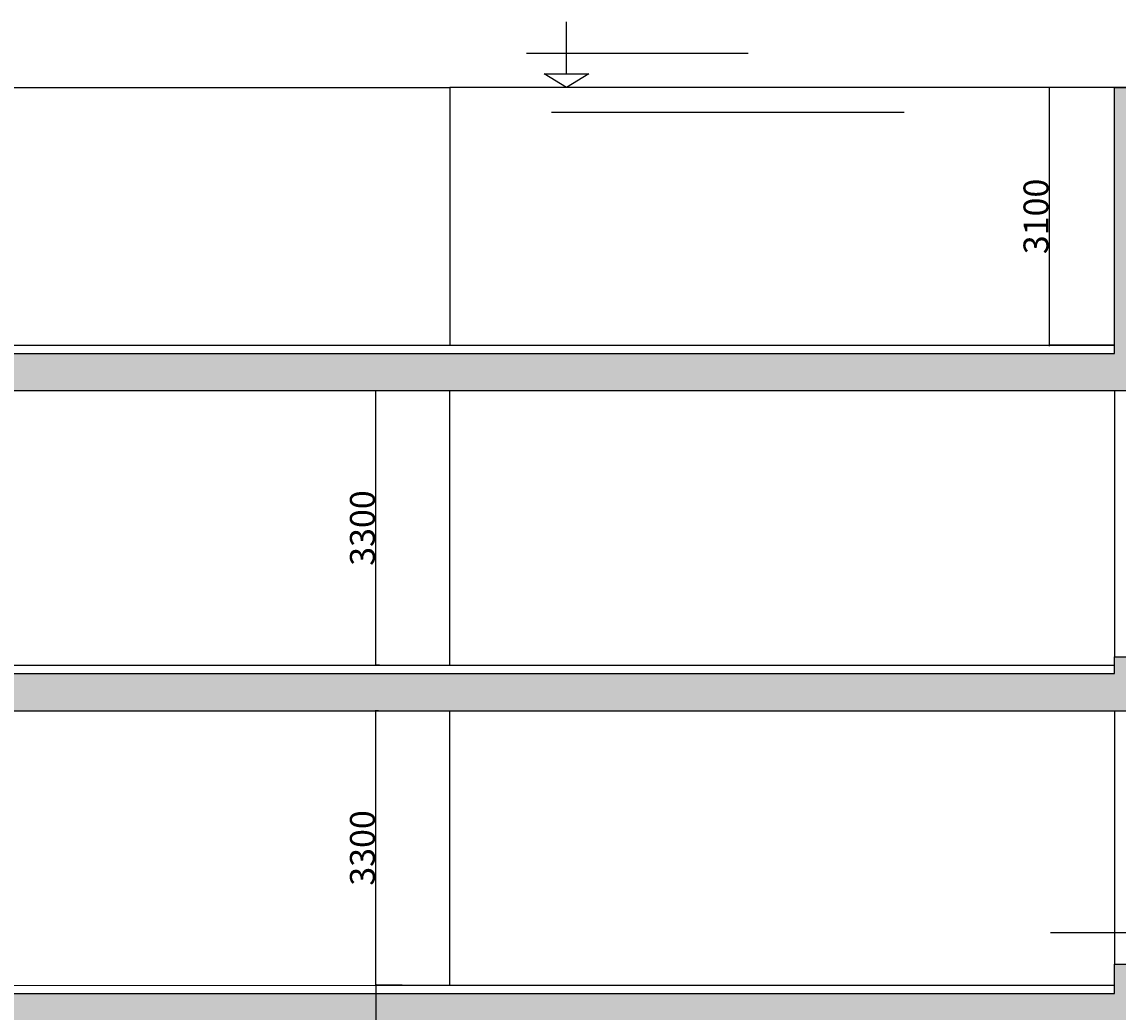
# Model space of a CAD drawing. Units: millimetres. Extents: x 295295 to 397729, y -84670 to -23779.
# Drawn here: x 369404 to 382598, y -36302 to -24386 of the extents above; entities that cross this region are included whole.
import ezdxf

# ---------------------------------------------------------------- set-up
doc = ezdxf.new("R2010")
doc.units = ezdxf.units.MM
doc.header["$PDMODE"] = 34
doc.layers.get('Defpoints').update_dxf_attribs({"color": 9})
doc.layers.add('SC-P-CNST-PEN4', color=4, linetype='Continuous')
doc.layers.add('STAIR COLUMN', color=7, linetype='Continuous', lineweight=18)
doc.styles.add('times', font='times.ttf', dxfattribs={"height": 300})
doc.dimstyles.new('Std-224', dxfattribs={"dimtxt": 35, "dimasz": 10, "dimexe": 10, "dimexo": 10, "dimgap": 10, "dimtad": 1, "dimdec": 0, "dimzin": 0, "dimdsep": 46, "dimtxsty": 'times', "dimblk": 'ARCHTICK', "dimcen": 0, "dimdle": 10, "dimclrd": 1, "dimclre": 1, "dimclrt": 7, "dimadec": 0, "dimazin": 0, "dimtfac": 1, "dimtdec": 0, "dimtix": 1, "dimtofl": 0, "dimtmove": 0, "dimatfit": 3, "dimfxl": 0, "dimtvp": 1.5, "dimtolj": 1, "dimtzin": 0, "dimarcsym": 0})

# ---------------------------------------------------------------- blocks, each defined once
blk = doc.blocks.new('_ArchTick')
at = {"color": 0, "linetype": 'ByBlock', "const_width": 0.15}
blk.add_lwpolyline([(-0.5, -0.5), (0.5, 0.5)], dxfattribs=at)
blk = doc.blocks.new('*D33')
at = {"layer": 'Defpoints', "color": 0, "transparency": 16777216}
for p in [(373666, -32677), (373708, -32677), (373708, -35977)]:
    blk.add_point(p, dxfattribs=at)
at = {"layer": 'SC-P-CNST-PEN4', "color": 1, "lineweight": -2, "transparency": 16777216}
for p, q in [((373698, -32677), (373656, -32677)), ((373666, -35987), (373666, -32667)), ((373698, -35977), (373656, -35977))]:
    blk.add_line(p, q, dxfattribs=at)
at = {"layer": 'SC-P-CNST-PEN4', "color": 1, "lineweight": -2, "transparency": 16777216, "xscale": 10, "yscale": 10, "zscale": 10}
for p, rotation in [((373666, -32677), 90), ((373666, -35977), 270)]:
    blk.add_blockref('_ArchTick', p, dxfattribs=dict(at, rotation=rotation))
at = {"layer": 'SC-P-CNST-PEN4', "color": 7, "transparency": 16777216, "insert": (373503, -34327), "char_height": 300, "attachment_point": 5, "rotation": 90, "style": 'times'}
blk.add_mtext('\\A1;3300', dxfattribs=at)
blk = doc.blocks.new('*D34')
at = {"layer": 'Defpoints', "color": 0, "transparency": 16777216}
for p in [(373666, -28827), (373676, -28827), (373718, -32127)]:
    blk.add_point(p, dxfattribs=at)
at = {"layer": 'SC-P-CNST-PEN4', "color": 1, "lineweight": -2, "transparency": 16777216}
for p, q in [((373666, -28827), (373656, -28827)), ((373666, -32137), (373666, -28817)), ((373708, -32127), (373656, -32127))]:
    blk.add_line(p, q, dxfattribs=at)
at = {"layer": 'SC-P-CNST-PEN4', "color": 1, "lineweight": -2, "transparency": 16777216, "xscale": 10, "yscale": 10, "zscale": 10}
for p, rotation in [((373666, -28827), 90), ((373666, -32127), 270)]:
    blk.add_blockref('_ArchTick', p, dxfattribs=dict(at, rotation=rotation))
at = {"layer": 'SC-P-CNST-PEN4', "color": 7, "transparency": 16777216, "insert": (373503, -30477), "char_height": 300, "attachment_point": 5, "rotation": 90, "style": 'times'}
blk.add_mtext('\\A1;3300', dxfattribs=at)
blk = doc.blocks.new('*D35')
at = {"layer": 'Defpoints', "color": 0, "transparency": 16777216}
for p in [(373667, -35977), (373993, -35977), (373993, -39677)]:
    blk.add_point(p, dxfattribs=at)
at = {"layer": 'SC-P-CNST-PEN4', "color": 1, "lineweight": -2, "transparency": 16777216}
for p, q in [((373983, -35977), (373657, -35977)), ((373667, -39687), (373667, -35967)), ((373983, -39677), (373657, -39677))]:
    blk.add_line(p, q, dxfattribs=at)
at = {"layer": 'SC-P-CNST-PEN4', "color": 1, "lineweight": -2, "transparency": 16777216, "xscale": 10, "yscale": 10, "zscale": 10}
for p, rotation in [((373667, -35977), 90), ((373667, -39677), 270)]:
    blk.add_blockref('_ArchTick', p, dxfattribs=dict(at, rotation=rotation))
at = {"layer": 'SC-P-CNST-PEN4', "color": 7, "transparency": 16777216, "insert": (373504, -37827), "char_height": 300, "attachment_point": 5, "rotation": 90, "style": 'times'}
blk.add_mtext('\\A1;3700', dxfattribs=at)
blk = doc.blocks.new('*D83')
at = {"layer": 'Defpoints', "color": 0, "transparency": 16777216}
for p in [(381773, -25177), (382556, -25177), (382556, -28277)]:
    blk.add_point(p, dxfattribs=at)
at = {"layer": 'SC-P-CNST-PEN4', "color": 1, "lineweight": -2, "transparency": 16777216}
for p, q in [((382546, -25177), (381763, -25177)), ((381773, -28287), (381773, -25167)), ((382546, -28277), (381763, -28277))]:
    blk.add_line(p, q, dxfattribs=at)
at = {"layer": 'SC-P-CNST-PEN4', "color": 1, "lineweight": -2, "transparency": 16777216, "xscale": 10, "yscale": 10, "zscale": 10}
for p, rotation in [((381773, -25177), 90), ((381773, -28277), 270)]:
    blk.add_blockref('_ArchTick', p, dxfattribs=dict(at, rotation=rotation))
at = {"layer": 'SC-P-CNST-PEN4', "color": 7, "transparency": 16777216, "insert": (381610, -26727), "char_height": 300, "attachment_point": 5, "rotation": 90, "style": 'times'}
blk.add_mtext('\\A1;3100', dxfattribs=at)

msp = doc.modelspace()

# ---------------------------------------------------------------- hatches: boundary and pattern name
at = {"layer": 'STAIR COLUMN', "linetype": 'Continuous', "true_color": 0x636466}
msp.add_hatch(color=251, dxfattribs=at).paths.add_polyline_path([(382806.08047, -28826.80213), (382806.08047, -25176.80213), (382556.08047, -25176.80213), (382556.08047, -28376.80213), (362954.0244, -28376.80213), (362954.0244, -27176.80213), (362704.0244, -27176.80213), (362704.0244, -28826.80213)])
h = msp.add_hatch(color=251, dxfattribs=at)
h.paths.add_polyline_path([(382806.08047, -32026.80771), (382556.08047, -32026.80771), (382556.08047, -32226.80213), (362954.0244, -32226.80213), (362954.0244, -32026.80771), (362704.0244, -32026.80771), (362704.0244, -32226.80482), (362704.0244, -32676.80213), (382806.08047, -32676.80213)])
h.paths.add_polyline_path([(382806.0798, -35726.89208), (382556.08047, -35726.89208), (382556.08047, -36076.80213), (363456.49411, -36076.80213), (363456.49411, -36775.03883), (363956.48429, -36775.03883), (363956.48429, -36526.80213), (378649.25061, -36526.80213), (382708.07722, -36526.80213), (382806.0798, -36526.80213)])

# ---------------------------------------------------------------- linework, layer by layer
at = {"layer": 'SC-P-CNST-PEN4'}
for p, q in [((375957.44284, -25010.07509), (375957.44284, -24386.12801)), ((378145.69608, -24767.41048), (375477.44284, -24767.41048)), ((375957.44284, -25176.80213), (375688.67097, -25010.07509)), ((375688.67097, -25010.07509), (376226.21472, -25010.07509)), ((376226.21472, -25010.07509), (375957.44284, -25176.80213)), ((362704.0244, -25176.80213), (374556.54276, -25176.80213)), ((374556.54276, -25176.80213), (374556.54276, -28276.80213)), ((382806.08047, -25176.80213), (374556.54276, -25176.80213)), ((382556.08047, -25176.80213), (382806.08047, -25176.80213)), ((382556.08047, -28376.80213), (382556.08047, -25176.80213)), ((380023.48736, -25476.81593), (375778.36399, -25476.81593)), ((362954.0244, -28276.80213), (382556.08047, -28276.80213)), ((362954.0244, -28376.80213), (382556.08047, -28376.80213)), ((382806.08047, -28826.80213), (362704.0244, -28826.80213)), ((374555.39458, -32126.80213), (374555.39458, -28826.80213)), ((382556.08047, -28826.80213), (382556.08047, -32026.80771)), ((382556.08047, -32226.80213), (382556.08047, -32026.80771)), ((382556.08047, -32026.80771), (382806.08047, -32026.80771)), ((362954.0244, -32126.80213), (382556.08047, -32126.80213)), ((362954.0244, -32226.80213), (382556.08047, -32226.80213)), ((362704.0244, -32676.80213), (382806.08047, -32676.80213)), ((374555.39458, -35976.80213), (374555.39458, -32676.80213)), ((382556.08047, -32676.80213), (382556.08047, -35726.89208)), ((381783.4382, -35342.38266), (383828.72275, -35342.38266)), ((382556.08047, -35342.38266), (382556.08047, -35726.89208)), ((382556.0798, -36076.80771), (382556.0798, -35726.89208)), ((382556.0798, -35726.89208), (382806.0798, -35726.89208)), ((382556.08047, -35726.89208), (382806.08047, -35726.89208)), ((382556.08047, -36076.80771), (382556.08047, -35726.89208)), ((382556.08047, -35726.89208), (382806.08047, -35726.89208)), ((363221.0128, -35983.82488), (382556.08047, -35976.80213)), ((373858.51842, -35976.80213), (382556.08047, -35976.80213)), ((363456.49411, -36076.80213), (382556.08047, -36076.80213)), ((373858.51842, -36076.80213), (382556.08047, -36076.80213))]:
    msp.add_line(p, q, dxfattribs=at)

# ---------------------------------------------------------------- dimensions: what is measured, and where the dimension line sits
for base, p1, p2, picture, middle in [((381772.50604, -25176.80213), (382556.08047, -28276.80213), (382556.08047, -25176.80213), '*D83', (381609.91051, -26726.80213)), ((373665.88703, -28826.80213), (373717.58443, -32126.80213), (373675.66518, -28826.80213), '*D34', (373503.2915, -30476.80213)), ((373665.88703, -32676.80213), (373708.45119, -35976.80213), (373708.45119, -32676.80213), '*D33', (373503.2915, -34326.80213)), ((373667.01316, -35976.80213), (373992.91843, -39676.80213), (373992.91843, -35976.80213), '*D35', (373503.98504, -37826.80213))]:
    dim = msp.add_linear_dim(base=base, p1=p1, p2=p2, angle=90, dimstyle='Std-224', dxfattribs=at)
    dim.commit()
    dim.dimension.update_dxf_attribs({"geometry": picture, "text_midpoint": middle})

doc.saveas('drawing.dxf')
